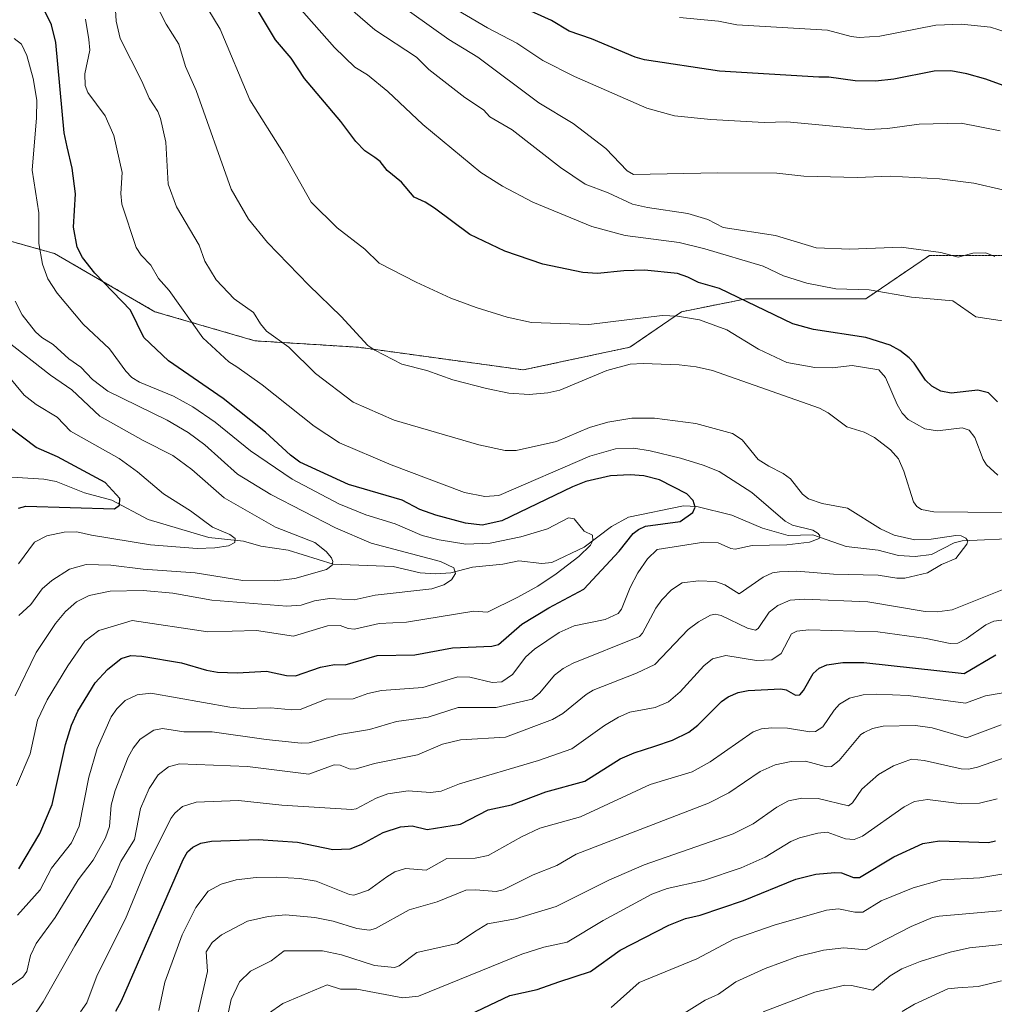
# Model space of a CAD drawing. Units: metres. Extents: x 675200 to 678661, y 4749173 to 4751565.
# Drawn here: x 676746 to 676971, y 4750370 to 4750597 of the extents above; entities that cross this region are included whole.
import ezdxf

# ---------------------------------------------------------------- set-up
doc = ezdxf.new("R2010")
doc.units = ezdxf.units.M
doc.header["$MEASUREMENT"] = 0
doc.linetypes.add('TRAZOS', pattern=[0.75, 0.5, -0.25])
for name, color, linetype, lineweight in [('Arbolado forestal', 92, 'TRAZOS', 0), ('Arbolado forestal CxS', 92, 'Continuous', 0), ('Corriente natural lineal', 142, 'Continuous', 13), ('Curva de nivel maestra', 36, 'Continuous', 30), ('Curva de nivel normal', 36, 'Continuous', 0)]:
    doc.layers.add(name, color=color, linetype=linetype, lineweight=lineweight)

# ---------------------------------------------------------------- blocks, each defined once
blk = doc.blocks.new('*U155')
at = {"layer": 'Arbolado forestal CxS', "color": 92, "linetype": 'Continuous', "lineweight": 0}
blk.add_polyline3d([(677052.23, 4750542.37, 1382.77), (676955.65, 4750542.34, 1359.55), (676940.99, 4750532.36, 1354.02), (676913.49, 4750532.36, 1349.69), (676898.62, 4750529.38, 1345.3), (676886.72, 4750521.21, 1341.48), (676862.19, 4750516, 1341.24), (676824.27, 4750521.21, 1339.13), (676800.48, 4750522.69, 1333.52), (676777.44, 4750529.38, 1327.2), (676754.39, 4750542.77, 1321.64), (676722.42, 4750551.69, 1305.37), (676703.09, 4750555.41, 1299.83), (676687.48, 4750570.27, 1300.37), (676668.89, 4750587.37, 1298.17), (676636.92, 4750595.55, 1286.73), (676615.36, 4750603.73, 1278.78)], dxfattribs=at)
blk = doc.blocks.new('*U198')
at = {"layer": 'Curva de nivel maestra', "color": 36, "linetype": 'Continuous', "lineweight": 30}
blk.add_polyline3d([(676746.13, 4750401.22, 1325), (676751.02, 4750409.34, 1325), (676753.84, 4750415.99, 1325), (676756.85, 4750429.86, 1325), (676758.26, 4750434.28, 1325), (676759.69, 4750437.47, 1325), (676763.69, 4750444, 1325), (676766.56, 4750447.1, 1325), (676769.68, 4750449.59, 1325), (676771.91, 4750450.33, 1325), (676774.42, 4750450.18, 1325), (676783.6, 4750448.64, 1325), (676789.36, 4750446.89, 1325), (676791.89, 4750446.46, 1325), (676796.43, 4750446.32, 1325), (676803.11, 4750446.71, 1325), (676807.72, 4750445.67, 1325), (676809.76, 4750445.63, 1325), (676815.54, 4750447.65, 1325), (676818.76, 4750448.19, 1325), (676821.26, 4750448.16, 1325), (676828.58, 4750450.26, 1325), (676837.23, 4750450.47, 1325), (676845.91, 4750452.06, 1325), (676854.97, 4750452.47, 1325), (676856.48, 4750452.79, 1325), (676861.88, 4750457.54, 1325), (676868.04, 4750461.23, 1325), (676876.11, 4750465.52, 1325), (676884.28, 4750474.32, 1325), (676887.5, 4750478.34, 1325), (676888.72, 4750479.31, 1325), (676890.33, 4750480.02, 1325), (676898.27, 4750481.09, 1325), (676901.22, 4750483.2, 1325), (676901.76, 4750484.42, 1325), (676901.3, 4750485.94, 1325), (676899.79, 4750487.45, 1325), (676893.54, 4750490.74, 1325), (676889.93, 4750491.61, 1325), (676886.75, 4750491.84, 1325), (676882.23, 4750491.65, 1325), (676876.59, 4750490.3, 1325), (676873.51, 4750489.09, 1325), (676857.29, 4750481.27, 1325), (676852.72, 4750480.28, 1325), (676848.92, 4750480.76, 1325), (676842.09, 4750482.57, 1325), (676838.4, 4750483.89, 1325), (676834.36, 4750486, 1325), (676830.66, 4750487.08, 1325), (676821.96, 4750489.65, 1325), (676810.83, 4750494.78, 1325), (676808.67, 4750496.35, 1325), (676802.9, 4750501.66, 1325), (676793.13, 4750509.44, 1325), (676780.58, 4750518.05, 1325), (676774.93, 4750523.44, 1325), (676771.86, 4750529.74, 1325), (676763.63, 4750538.23, 1325), (676760.82, 4750541.88, 1325), (676759.55, 4750544.26, 1325), (676758.75, 4750548.87, 1325), (676759.22, 4750556.54, 1325), (676758.43, 4750562.38, 1325), (676757.27, 4750567.3, 1325), (676756.59, 4750570.55, 1325), (676754.63, 4750591.35, 1325), (676753.63, 4750595.39, 1325), (676752.2, 4750598.36, 1325)], dxfattribs=at)
blk = doc.blocks.new('*U206')
at = {"layer": 'Curva de nivel maestra', "color": 36, "linetype": 'Continuous', "lineweight": 30}
for points in [[(676768.46, 4750368.48, 1350), (676769.78, 4750370.88, 1350), (676783.93, 4750403.37, 1350), (676784.99, 4750405.14, 1350), (676786.19, 4750406.2, 1350), (676788.01, 4750407.12, 1350), (676790.47, 4750407.56, 1350), (676801.19, 4750407.95, 1350), (676810.22, 4750407.36, 1350), (676818.37, 4750405.63, 1350), (676822.37, 4750405.83, 1350), (676824.94, 4750406.82, 1350), (676830, 4750409.59, 1350), (676833.98, 4750410.85, 1350), (676836.67, 4750411.1, 1350), (676840.1, 4750410.23, 1350), (676847.77, 4750411.5, 1350), (676854.1, 4750414.77, 1350), (676859.45, 4750415.98, 1350), (676867.38, 4750418.96, 1350), (676876.32, 4750421.38, 1350), (676884.5, 4750426.49, 1350), (676887.71, 4750427.93, 1350), (676892.43, 4750429.46, 1350), (676896.53, 4750430.83, 1350), (676900.3, 4750432.68, 1350), (676902.32, 4750434.26, 1350), (676907.8, 4750439.71, 1350), (676909.32, 4750440.78, 1350), (676911.62, 4750441.82, 1350), (676913.92, 4750442.28, 1350), (676921.44, 4750442.59, 1350), (676922.68, 4750442.42, 1350), (676924.79, 4750441.15, 1350), (676925.82, 4750441.28, 1350), (676926.66, 4750442.22, 1350), (676928.92, 4750446.13, 1350), (676930.29, 4750447.36, 1350), (676932, 4750448.17, 1350), (676935.7, 4750448.72, 1350), (676940.53, 4750448.68, 1350), (676963.64, 4750446.13, 1350), (676970.92, 4750450.42, 1350)], [(676971.32, 4750508.69, 1350), (676969.22, 4750510.75, 1350), (676966.76, 4750511.33, 1350), (676960.62, 4750510.67, 1350), (676958.25, 4750511.12, 1350), (676956.22, 4750512.28, 1350), (676954.71, 4750513.65, 1350), (676952.14, 4750517.57, 1350), (676950.98, 4750518.81, 1350), (676948.8, 4750520.49, 1350), (676946.61, 4750521.67, 1350), (676941, 4750523.44, 1350), (676928.93, 4750525.26, 1350), (676924.23, 4750526.61, 1350), (676907.31, 4750534.73, 1350), (676902.53, 4750536.08, 1350), (676900.07, 4750537.34, 1350), (676897.66, 4750538.14, 1350), (676890.1, 4750538.93, 1350), (676885.32, 4750538.81, 1350), (676879.28, 4750538.17, 1350), (676875.87, 4750538.37, 1350), (676866.66, 4750540.35, 1350), (676857.94, 4750543.34, 1350), (676849.94, 4750547.17, 1350), (676841.77, 4750553.19, 1350), (676839.63, 4750554.62, 1350), (676837.1, 4750555.77, 1350), (676834.15, 4750559.21, 1350), (676830.92, 4750561.9, 1350), (676829.25, 4750563.93, 1350), (676828.08, 4750564.84, 1350), (676825.75, 4750566.38, 1350), (676823.66, 4750568.52, 1350), (676820.2, 4750573.17, 1350), (676811.89, 4750583.02, 1350), (676808.83, 4750587.72, 1350), (676805.16, 4750591.96, 1350), (676801.03, 4750598.8, 1350)]]:
    blk.add_polyline3d(points, dxfattribs=at)
blk = doc.blocks.new('*U207')
at = {"layer": 'Curva de nivel maestra', "color": 36, "linetype": 'Continuous', "lineweight": 30}
blk.add_polyline3d([(676746.07, 4750484.18, 1300), (676747.78, 4750484.65, 1300), (676768.14, 4750484.06, 1300), (676769.33, 4750484.89, 1300), (676769.37, 4750486.39, 1300), (676766, 4750490.07, 1300), (676755.06, 4750495.99, 1300), (676750.15, 4750498.12, 1300), (676743.89, 4750502.92, 1300)], dxfattribs=at)

msp = doc.modelspace()

# ---------------------------------------------------------------- linework, layer by layer
at = {"layer": 'Arbolado forestal', "color": 92, "linetype": 'TRAZOS', "lineweight": 0}
msp.add_polyline3d([(676615.36, 4750603.73, 1278.78), (676636.92, 4750595.55, 1286.73), (676668.89, 4750587.37, 1298.17), (676687.48, 4750570.28, 1300.37), (676703.09, 4750555.41, 1299.83), (676722.42, 4750551.69, 1305.37), (676754.39, 4750542.77, 1321.64), (676777.43, 4750529.39, 1327.2), (676800.48, 4750522.69, 1333.52), (676824.27, 4750521.21, 1339.13), (676862.19, 4750516, 1341.24), (676886.72, 4750521.21, 1341.48), (676898.62, 4750529.38, 1345.3), (676913.49, 4750532.36, 1349.69), (676940.99, 4750532.36, 1354.02), (676955.65, 4750542.34, 1359.55), (677052.23, 4750542.38, 1382.77)], dxfattribs=at)
msp.add_polyline3d([(676615.36, 4750603.73, 1278.78), (676636.92, 4750595.55, 1286.73), (676668.89, 4750587.37, 1298.17), (676687.48, 4750570.28, 1300.37), (676703.09, 4750555.41, 1299.83), (676722.42, 4750551.69, 1305.37), (676754.39, 4750542.77, 1321.64), (676777.43, 4750529.39, 1327.2), (676800.48, 4750522.69, 1333.52), (676824.27, 4750521.21, 1339.13), (676862.19, 4750516, 1341.24), (676886.72, 4750521.21, 1341.48), (676898.62, 4750529.38, 1345.3), (676913.49, 4750532.36, 1349.69), (676940.99, 4750532.36, 1354.02), (676955.65, 4750542.34, 1359.55), (677052.23, 4750542.38, 1382.77)], dxfattribs=at)
at = {"layer": 'Arbolado forestal CxS', "color": 92, "linetype": 'Continuous', "lineweight": 0}
msp.add_polyline3d([(676615.36, 4750603.73, 1278.78), (676636.92, 4750595.55, 1286.73), (676668.89, 4750587.37, 1298.17), (676687.48, 4750570.27, 1300.37), (676703.09, 4750555.41, 1299.83), (676722.42, 4750551.69, 1305.37), (676754.39, 4750542.77, 1321.64), (676777.44, 4750529.38, 1327.2), (676800.48, 4750522.69, 1333.52), (676824.27, 4750521.21, 1339.13), (676862.19, 4750516, 1341.24), (676886.72, 4750521.21, 1341.48), (676898.62, 4750529.38, 1345.3), (676913.49, 4750532.36, 1349.69), (676940.99, 4750532.36, 1354.02), (676955.65, 4750542.34, 1359.55), (677052.23, 4750542.37, 1382.77)], dxfattribs=at)
at = {"layer": 'Corriente natural lineal', "color": 142, "linetype": 'Continuous', "lineweight": 13}
msp.add_polyline3d([(676976.89, 4750477.26, 1337.15), (676963.13, 4750476.66, 1334.97), (676961.32, 4750476.18, 1334.62), (676956.08, 4750473.55, 1333.57), (676952.32, 4750473.05, 1333.31), (676948.49, 4750473.28, 1333.01), (676943.82, 4750474.52, 1332.55), (676936.48, 4750475.38, 1331.26), (676928.82, 4750478.05, 1329.85), (676923.14, 4750477.87, 1329.18), (676917.25, 4750479.56, 1328.1), (676910.15, 4750482.58, 1326.94), (676902.16, 4750484.58, 1325.34), (676899.07, 4750484.73, 1324.45), (676886.44, 4750482.09, 1322.41), (676882.47, 4750480, 1321.28), (676876.24, 4750475.19, 1319.92), (676868.78, 4750471.7, 1318.68), (676866.43, 4750471.47, 1318), (676861.16, 4750472.08, 1317.09), (676857.52, 4750471.32, 1316.83), (676850.49, 4750470.61, 1316.08), (676845.52, 4750469.31, 1314.83), (676842.01, 4750469.07, 1313.92), (676838.49, 4750469.32, 1313.46), (676832.25, 4750470.77, 1312.65), (676818.47, 4750471.34, 1310.28), (676808.14, 4750474.53, 1308.43), (676801.86, 4750475.47, 1306.96), (676797.83, 4750476.58, 1305.78), (676789.86, 4750477.46, 1304.45), (676775.89, 4750481.55, 1301.74), (676767.54, 4750486.03, 1299.78), (676761.29, 4750487.69, 1298.01), (676754.74, 4750490.36, 1297.12), (676751.94, 4750490.87, 1296.99), (676742.05, 4750491.51, 1294.81)], dxfattribs=at)
at = {"layer": 'Curva de nivel maestra', "color": 36, "linetype": 'Continuous', "lineweight": 30}
for points in [[(676979.1, 4750579.05, 1375), (676968.64, 4750582.86, 1375), (676964.25, 4750584.12, 1375), (676960.55, 4750584.8, 1375), (676956.75, 4750584.75, 1375), (676947.44, 4750582.86, 1375), (676943.26, 4750582.44, 1375), (676938.54, 4750582.5, 1375), (676932.49, 4750583.33, 1375), (676930.16, 4750583.35, 1375), (676907.32, 4750584.7, 1375), (676890.08, 4750587.35, 1375), (676887.95, 4750587.93, 1375), (676877.92, 4750592.15, 1375), (676872.76, 4750593.89, 1375), (676868.66, 4750596.34, 1375), (676859.35, 4750600.59, 1375)], [(676848.31, 4750366.95, 1375), (676859.09, 4750372.09, 1375), (676865.38, 4750373.46, 1375), (676870.35, 4750375.26, 1375), (676877.65, 4750377.63, 1375), (676884.51, 4750382.48, 1375), (676895.65, 4750388.29, 1375), (676899.49, 4750389.82, 1375), (676902.9, 4750390.58, 1375), (676912.89, 4750393.9, 1375), (676924.9, 4750398.87, 1375), (676929.47, 4750400, 1375), (676933.86, 4750400.38, 1375), (676935.44, 4750400.27, 1375), (676938.18, 4750399.23, 1375), (676939.55, 4750399.23, 1375), (676947.43, 4750404, 1375), (676954.11, 4750407.03, 1375), (676957.91, 4750407.67, 1375), (676969.25, 4750407.27, 1375), (676970.86, 4750407.69, 1375)]]:
    msp.add_polyline3d(points, dxfattribs=at)
at = {"layer": 'Curva de nivel normal', "color": 36, "linetype": 'Continuous', "lineweight": 0}
for points in [[(676971.38, 4750491.82, 1345), (676968.76, 4750494.16, 1345), (676968.01, 4750495.38, 1345), (676966.07, 4750500.48, 1345), (676964.74, 4750502.11, 1345), (676963.19, 4750502.64, 1345), (676957.47, 4750501.95, 1345), (676954.6, 4750502.45, 1345), (676950.71, 4750504.62, 1345), (676949.35, 4750506.06, 1345), (676948.18, 4750508.02, 1345), (676945.52, 4750514.25, 1345), (676943.96, 4750516, 1345), (676937.85, 4750517.01, 1345), (676933.25, 4750516.49, 1345), (676929.28, 4750516.52, 1345), (676922.8, 4750517.7, 1345), (676916.3, 4750520.73, 1345), (676909, 4750525.18, 1345), (676902.74, 4750527.51, 1345), (676897.64, 4750528.34, 1345), (676894.13, 4750528.48, 1345), (676877.29, 4750526.48, 1345), (676864.08, 4750526.87, 1345), (676858.49, 4750528.11, 1345), (676851.34, 4750530.36, 1345), (676845.56, 4750532.53, 1345), (676837.59, 4750536.18, 1345), (676829.08, 4750540.56, 1345), (676825.72, 4750543.79, 1345), (676819.42, 4750548.71, 1345), (676813.43, 4750554.6, 1345), (676807.06, 4750565.89, 1345), (676799.27, 4750578.13, 1345), (676792.47, 4750594.41, 1345), (676784.42, 4750607.7, 1345)], [(676744.04, 4750374.14, 1335), (676747.09, 4750376.28, 1335), (676748, 4750377.62, 1335), (676748.87, 4750381.28, 1335), (676750.12, 4750384.02, 1335), (676754.54, 4750390.06, 1335), (676759.78, 4750398.66, 1335), (676763.27, 4750403.2, 1335), (676766.09, 4750408.36, 1335), (676767.02, 4750410.99, 1335), (676767.38, 4750415.88, 1335), (676768.28, 4750419.23, 1335), (676771.34, 4750426.94, 1335), (676772.43, 4750428.95, 1335), (676774.1, 4750431.03, 1335), (676777.18, 4750433.15, 1335), (676779.2, 4750433.54, 1335), (676784.12, 4750432.7, 1335), (676790.64, 4750432.71, 1335), (676803.07, 4750430.99, 1335), (676811.12, 4750430.14, 1335), (676812.96, 4750430.2, 1335), (676819.95, 4750432.11, 1335), (676826.79, 4750433.3, 1335), (676833.01, 4750435.15, 1335), (676840.3, 4750436.09, 1335), (676847.25, 4750438.37, 1335), (676855.96, 4750438.35, 1335), (676864.22, 4750440.25, 1335), (676866.01, 4750441.67, 1335), (676869.38, 4750445.77, 1335), (676871.4, 4750447.32, 1335), (676873.64, 4750448.52, 1335), (676888.92, 4750454.7, 1335), (676889.62, 4750455.45, 1335), (676892.7, 4750461.15, 1335), (676894.1, 4750463.13, 1335), (676896.27, 4750465.43, 1335), (676898.78, 4750467.03, 1335), (676902.49, 4750467.46, 1335), (676906.42, 4750467.34, 1335), (676908.55, 4750466.59, 1335), (676911.86, 4750464.45, 1335), (676917.37, 4750468.33, 1335), (676919.55, 4750469.28, 1335), (676921.12, 4750469.55, 1335), (676925.11, 4750469.69, 1335), (676933.58, 4750469.03, 1335), (676943.84, 4750468.76, 1335), (676948.13, 4750468.06, 1335), (676949.97, 4750468.05, 1335), (676955.19, 4750469.32, 1335), (676958.4, 4750471.24, 1335), (676961.7, 4750472.63, 1335), (676964.26, 4750475.9, 1335), (676964.43, 4750476.64, 1335), (676964, 4750477.32, 1335), (676962.9, 4750477.84, 1335), (676961.7, 4750477.94, 1335), (676956.01, 4750477.05, 1335), (676952.28, 4750476.94, 1335), (676947.5, 4750477.96, 1335), (676944.34, 4750479.46, 1335), (676936.82, 4750484.2, 1335), (676930.93, 4750485.23, 1335), (676927.82, 4750486.34, 1335), (676926.43, 4750487.38, 1335), (676923.64, 4750490.97, 1335), (676922.01, 4750492.15, 1335), (676918.68, 4750493.84, 1335), (676916.27, 4750495.42, 1335), (676912.55, 4750499.91, 1335), (676910.35, 4750501.35, 1335), (676901.9, 4750503.64, 1335), (676892.38, 4750504.93, 1335), (676887.17, 4750504.88, 1335), (676881.68, 4750503.99, 1335), (676877.42, 4750502.72, 1335), (676869.86, 4750499.54, 1335), (676860.58, 4750497.48, 1335), (676858.03, 4750497.45, 1335), (676851.98, 4750498.75, 1335), (676832.48, 4750504.44, 1335), (676823.08, 4750508.54, 1335), (676814.43, 4750515.16, 1335), (676808.23, 4750521.26, 1335), (676803.15, 4750524.93, 1335), (676801.75, 4750526.57, 1335), (676800.15, 4750529.23, 1335), (676795.69, 4750532.37, 1335), (676791.51, 4750536.71, 1335), (676788.92, 4750541.04, 1335), (676787.66, 4750544.69, 1335), (676782.43, 4750553.54, 1335), (676780.49, 4750558.69, 1335), (676779.95, 4750568.41, 1335), (676778.77, 4750573.82, 1335), (676778.15, 4750575.42, 1335), (676776.13, 4750578.54, 1335), (676774.47, 4750582.43, 1335), (676769.46, 4750592.2, 1335), (676768.57, 4750596.26, 1335), (676768.11, 4750603.8, 1335)], [(676972.5, 4750557.41, 1365), (676965.84, 4750558.99, 1365), (676957.93, 4750559.95, 1365), (676946.61, 4750560.57, 1365), (676939, 4750560.23, 1365), (676926.71, 4750560.53, 1365), (676920.49, 4750561.22, 1365), (676906.84, 4750561.3, 1365), (676887.59, 4750560.92, 1365), (676886.12, 4750561.76, 1365), (676881.18, 4750566.9, 1365), (676873.67, 4750572.7, 1365), (676865.76, 4750577.43, 1365), (676851.72, 4750587.98, 1365), (676845.06, 4750592.03, 1365), (676827.53, 4750604.57, 1365)], [(676818.43, 4750602.59, 1360), (676828.07, 4750594.23, 1360), (676837.63, 4750587.98, 1360), (676840.46, 4750585.09, 1360), (676848.78, 4750578.63, 1360), (676853.08, 4750575.79, 1360), (676854.54, 4750574.18, 1360), (676859.62, 4750571.22, 1360), (676870.73, 4750562.56, 1360), (676876.45, 4750558.75, 1360), (676881.76, 4750556.75, 1360), (676887.3, 4750554.16, 1360), (676890.74, 4750553.33, 1360), (676900.09, 4750552, 1360), (676904.68, 4750550.59, 1360), (676908.2, 4750548.76, 1360), (676920.24, 4750546.93, 1360), (676929.54, 4750544.11, 1360), (676937.32, 4750543.78, 1360), (676949.15, 4750544.25, 1360), (676958.27, 4750543.02, 1360), (676962.27, 4750541.91, 1360), (676965.6, 4750542.85, 1360), (676968.57, 4750542.92, 1360), (676970.65, 4750542.08, 1360)], [(676980.15, 4750483.1, 1340), (676956.67, 4750483.34, 1340), (676953.82, 4750483.85, 1340), (676952.75, 4750484.59, 1340), (676951.94, 4750485.67, 1340), (676949.74, 4750492.72, 1340), (676948.51, 4750495.55, 1340), (676946.66, 4750497.62, 1340), (676943.03, 4750500.48, 1340), (676940.64, 4750501.71, 1340), (676936.63, 4750502.9, 1340), (676932.33, 4750506.09, 1340), (676930.35, 4750507.18, 1340), (676905.75, 4750515.83, 1340), (676901.96, 4750516.71, 1340), (676898.07, 4750517.18, 1340), (676889.81, 4750517.5, 1340), (676886.75, 4750517.34, 1340), (676881.4, 4750515.86, 1340), (676870.57, 4750511.33, 1340), (676867.85, 4750510.69, 1340), (676863.55, 4750510.33, 1340), (676858.91, 4750510.68, 1340), (676853.74, 4750511.72, 1340), (676845.97, 4750513.75, 1340), (676840.01, 4750515.83, 1340), (676834.23, 4750517.29, 1340), (676828.05, 4750520.5, 1340), (676826.47, 4750521.61, 1340), (676820.29, 4750528.32, 1340), (676812.86, 4750535.46, 1340), (676803.36, 4750545.28, 1340), (676798.96, 4750550.71, 1340), (676795.02, 4750557.57, 1340), (676786.93, 4750580.25, 1340), (676784.47, 4750585.83, 1340), (676782.94, 4750590.95, 1340), (676780.04, 4750595.51, 1340), (676777.28, 4750600.88, 1340)], [(676972.92, 4750527.18, 1355), (676966.32, 4750528.22, 1355), (676961.03, 4750531.86, 1355), (676951.52, 4750532.74, 1355), (676941.8, 4750534.43, 1355), (676934.09, 4750534.62, 1355), (676927.45, 4750535.94, 1355), (676922.05, 4750537.61, 1355), (676917.41, 4750539.84, 1355), (676903.93, 4750543.85, 1355), (676898.07, 4750545.31, 1355), (676885.63, 4750546.9, 1355), (676878, 4750549, 1355), (676864.39, 4750554.62, 1355), (676857.43, 4750558.25, 1355), (676852.44, 4750561.38, 1355), (676839.07, 4750572.48, 1355), (676831.04, 4750580.02, 1355), (676826.36, 4750583.87, 1355), (676823.47, 4750585.63, 1355), (676818.79, 4750590.15, 1355), (676810.55, 4750599.45, 1355)], [(676971.88, 4750571.03, 1370), (676962.92, 4750572.75, 1370), (676953.3, 4750572.5, 1370), (676946, 4750571.5, 1370), (676941.59, 4750571.33, 1370), (676922.8, 4750573.09, 1370), (676917.62, 4750572.94, 1370), (676905.38, 4750573.57, 1370), (676897, 4750574.41, 1370), (676890.64, 4750576.24, 1370), (676873.96, 4750583.48, 1370), (676866.72, 4750587.14, 1370), (676860.69, 4750591.19, 1370), (676853.94, 4750594.71, 1370), (676844.27, 4750600.33, 1370)], [(676745.85, 4750390.54, 1330), (676751.04, 4750396.37, 1330), (676753.69, 4750401.41, 1330), (676758.25, 4750407.2, 1330), (676760.06, 4750411.01, 1330), (676762.26, 4750422.27, 1330), (676764.14, 4750428.91, 1330), (676767.36, 4750436.18, 1330), (676768.69, 4750438.01, 1330), (676770.64, 4750439.94, 1330), (676773.37, 4750441.28, 1330), (676776.5, 4750441.64, 1330), (676794.68, 4750438.4, 1330), (676797.85, 4750438.12, 1330), (676804.12, 4750438.25, 1330), (676808.98, 4750437.8, 1330), (676810.87, 4750437.91, 1330), (676816.84, 4750440.28, 1330), (676823.07, 4750440.35, 1330), (676826.44, 4750441.56, 1330), (676829.6, 4750442.25, 1330), (676839.06, 4750442.9, 1330), (676847.11, 4750445.41, 1330), (676849.89, 4750445.28, 1330), (676855.06, 4750444.05, 1330), (676857.24, 4750444.25, 1330), (676859.74, 4750445.89, 1330), (676862.77, 4750449.98, 1330), (676864.81, 4750451.77, 1330), (676870.48, 4750455.59, 1330), (676873.93, 4750457.1, 1330), (676881, 4750458.55, 1330), (676884, 4750459.98, 1330), (676884.81, 4750460.95, 1330), (676886.78, 4750465.91, 1330), (676888.56, 4750469.3, 1330), (676890.8, 4750472.52, 1330), (676892.98, 4750474.7, 1330), (676903.75, 4750476.37, 1330), (676907.06, 4750476.22, 1330), (676909.98, 4750474.89, 1330), (676910.91, 4750474.76, 1330), (676914.87, 4750475.58, 1330), (676922.79, 4750475.73, 1330), (676928.01, 4750476.35, 1330), (676930.27, 4750477.24, 1330), (676930.42, 4750477.86, 1330), (676930.03, 4750478.38, 1330), (676928.77, 4750479.15, 1330), (676924.16, 4750480.31, 1330), (676922.48, 4750481.2, 1330), (676914.78, 4750487.8, 1330), (676907.25, 4750492.59, 1330), (676903.61, 4750494.11, 1330), (676898.33, 4750495.71, 1330), (676891.42, 4750497.4, 1330), (676887.66, 4750497.98, 1330), (676883.44, 4750497.82, 1330), (676877.53, 4750496.19, 1330), (676856.6, 4750487.12, 1330), (676853.35, 4750486.87, 1330), (676848.68, 4750487.78, 1330), (676831.84, 4750494.15, 1330), (676819.94, 4750499.25, 1330), (676814.08, 4750503.06, 1330), (676802.12, 4750512.57, 1330), (676796.32, 4750516.67, 1330), (676794.46, 4750517.85, 1330), (676788.45, 4750523.36, 1330), (676780.71, 4750534.27, 1330), (676778.3, 4750537.02, 1330), (676776.48, 4750540.08, 1330), (676774.27, 4750542.39, 1330), (676773.16, 4750544.12, 1330), (676769.85, 4750554.15, 1330), (676769.59, 4750556.6, 1330), (676769.92, 4750561.39, 1330), (676768.03, 4750569.92, 1330), (676766.04, 4750574.43, 1330), (676762.06, 4750579.85, 1330), (676761.4, 4750581.46, 1330), (676761.37, 4750584.08, 1330), (676762.46, 4750589.52, 1330), (676762.25, 4750592.02, 1330), (676761.51, 4750596.71, 1330)], [(676973.52, 4750593.6, 1380), (676969.7, 4750594.86, 1380), (676963.04, 4750595.5, 1380), (676957.09, 4750595.32, 1380), (676944.19, 4750592.74, 1380), (676939.5, 4750592.46, 1380), (676937.65, 4750592.67, 1380), (676932.15, 4750594.12, 1380), (676911.31, 4750595.39, 1380), (676907.14, 4750596.2, 1380), (676898.14, 4750597.05, 1380)], [(676745.58, 4750420.35, 1320), (676748.77, 4750427.71, 1320), (676750.45, 4750435.45, 1320), (676752.65, 4750440.09, 1320), (676757.43, 4750447.94, 1320), (676761.3, 4750453.61, 1320), (676764.54, 4750456.08, 1320), (676767.92, 4750457.03, 1320), (676772.23, 4750458.34, 1320), (676789.66, 4750455.73, 1320), (676800.83, 4750456.05, 1320), (676809.37, 4750454.75, 1320), (676817.15, 4750457.1, 1320), (676820.11, 4750457.22, 1320), (676821.95, 4750456.47, 1320), (676823.35, 4750456.32, 1320), (676829.02, 4750457.64, 1320), (676835.36, 4750457.97, 1320), (676850.84, 4750460.53, 1320), (676853.94, 4750460.25, 1320), (676860.91, 4750463.68, 1320), (676865.52, 4750466.21, 1320), (676869.75, 4750469.07, 1320), (676875.01, 4750473.07, 1320), (676877.68, 4750475.66, 1320), (676878.22, 4750476.76, 1320), (676878.15, 4750477.96, 1320), (676876.2, 4750478.89, 1320), (676873.87, 4750481.72, 1320), (676872.58, 4750481.95, 1320), (676867.76, 4750479.42, 1320), (676861.63, 4750477.62, 1320), (676854.58, 4750476.13, 1320), (676848.95, 4750475.94, 1320), (676842.84, 4750476.93, 1320), (676838.93, 4750477.94, 1320), (676832.76, 4750480.58, 1320), (676825.95, 4750482.68, 1320), (676819.77, 4750485.21, 1320), (676809.01, 4750490.86, 1320), (676799.44, 4750497.38, 1320), (676791.32, 4750503.95, 1320), (676786.16, 4750507.49, 1320), (676781.72, 4750509.98, 1320), (676773.89, 4750513.17, 1320), (676772.16, 4750514.28, 1320), (676770.74, 4750515.68, 1320), (676766.99, 4750520.88, 1320), (676760.92, 4750526.54, 1320), (676754.99, 4750533.66, 1320), (676752.84, 4750536.98, 1320), (676751.56, 4750540.29, 1320), (676750.73, 4750545.1, 1320), (676750.75, 4750552.13, 1320), (676749.23, 4750561.97, 1320), (676750.24, 4750574.01, 1320), (676750.26, 4750578.05, 1320), (676749.46, 4750583.01, 1320), (676748.02, 4750588.31, 1320), (676746.76, 4750590.95, 1320), (676745.09, 4750592.21, 1320)], [(676745.29, 4750440.99, 1315), (676750.13, 4750450.97, 1315), (676754.61, 4750457.67, 1315), (676756.86, 4750460.4, 1315), (676759.41, 4750462.67, 1315), (676762.37, 4750464.1, 1315), (676767.14, 4750465.1, 1315), (676774.79, 4750465.22, 1315), (676781.56, 4750464.63, 1315), (676790.52, 4750462.99, 1315), (676807.8, 4750461.68, 1315), (676811.1, 4750461.91, 1315), (676814.14, 4750462.9, 1315), (676817.6, 4750463.42, 1315), (676823.29, 4750463.14, 1315), (676828.13, 4750464.15, 1315), (676841.16, 4750465.63, 1315), (676843.9, 4750466.55, 1315), (676845.71, 4750467.7, 1315), (676846.63, 4750469.15, 1315), (676846.25, 4750470.5, 1315), (676843.18, 4750471.95, 1315), (676827.19, 4750476.16, 1315), (676818.99, 4750479.69, 1315), (676804.09, 4750487.36, 1315), (676796.44, 4750492.04, 1315), (676788.91, 4750498.74, 1315), (676785.09, 4750501.6, 1315), (676780.24, 4750504.43, 1315), (676766.63, 4750511.11, 1315), (676763.08, 4750513.79, 1315), (676760.38, 4750516.62, 1315), (676757.63, 4750518.52, 1315), (676754.03, 4750521.86, 1315), (676751.43, 4750523.46, 1315), (676749.98, 4750524.77, 1315), (676746.92, 4750528.68, 1315), (676745.33, 4750531.8, 1315)], [(676746.16, 4750459.47, 1310), (676748.93, 4750462.03, 1310), (676751.54, 4750465.61, 1310), (676753.75, 4750467.53, 1310), (676757.83, 4750470.14, 1310), (676761.62, 4750471.21, 1310), (676767.28, 4750471.1, 1310), (676774.73, 4750470.14, 1310), (676786.75, 4750469.28, 1310), (676797.69, 4750467.54, 1310), (676805.05, 4750467.44, 1310), (676809.64, 4750468, 1310), (676816.92, 4750470.05, 1310), (676818.24, 4750471.07, 1310), (676818.37, 4750471.92, 1310), (676818.09, 4750472.74, 1310), (676816.86, 4750474.24, 1310), (676814.27, 4750476.32, 1310), (676805.19, 4750479.81, 1310), (676793.4, 4750486.59, 1310), (676785.95, 4750493.11, 1310), (676781.61, 4750496.33, 1310), (676774.78, 4750499.74, 1310), (676764.8, 4750505.32, 1310), (676758.32, 4750511.39, 1310), (676753.41, 4750514.82, 1310), (676743.25, 4750522.76, 1310)], [(676746.09, 4750471.35, 1305), (676749.77, 4750476.37, 1305), (676752.63, 4750477.83, 1305), (676756.58, 4750478.69, 1305), (676759.49, 4750478.73, 1305), (676762.87, 4750478.01, 1305), (676776.42, 4750475.72, 1305), (676787.18, 4750474.9, 1305), (676791.26, 4750475.03, 1305), (676794.35, 4750475.53, 1305), (676795.88, 4750476.31, 1305), (676795.95, 4750477.22, 1305), (676794.73, 4750478.15, 1305), (676790.72, 4750479.81, 1305), (676785.61, 4750483.54, 1305), (676779.45, 4750487.48, 1305), (676773.48, 4750492.55, 1305), (676769.2, 4750495.61, 1305), (676758.03, 4750501.92, 1305), (676754.95, 4750505.14, 1305), (676750.13, 4750508.03, 1305), (676747.38, 4750510.16, 1305), (676743.73, 4750514.61, 1305)], [(676749.2, 4750366.87, 1340), (676751.75, 4750370.66, 1340), (676759.01, 4750383.54, 1340), (676767.24, 4750397.25, 1340), (676769.62, 4750402.94, 1340), (676772.74, 4750407.95, 1340), (676774.17, 4750415.08, 1340), (676776.1, 4750419.73, 1340), (676778.22, 4750422.88, 1340), (676780.59, 4750424.69, 1340), (676783.08, 4750425.41, 1340), (676798.75, 4750424.73, 1340), (676812.88, 4750423, 1340), (676818.7, 4750425.15, 1340), (676820.07, 4750425.05, 1340), (676822.39, 4750424.13, 1340), (676823.73, 4750424.21, 1340), (676827.98, 4750425.46, 1340), (676837.84, 4750427.48, 1340), (676843.61, 4750429.88, 1340), (676847.76, 4750430.88, 1340), (676858.09, 4750431.52, 1340), (676868.94, 4750435.6, 1340), (676871.29, 4750436.98, 1340), (676876.64, 4750441.35, 1340), (676878.26, 4750442.32, 1340), (676888.26, 4750446.2, 1340), (676892.43, 4750448.24, 1340), (676900.15, 4750456.27, 1340), (676902.52, 4750458.03, 1340), (676905.27, 4750459.55, 1340), (676906.35, 4750459.77, 1340), (676907.75, 4750459.49, 1340), (676913.74, 4750456.62, 1340), (676915.63, 4750456.12, 1340), (676916.25, 4750456.49, 1340), (676918.73, 4750460.25, 1340), (676920.75, 4750461.79, 1340), (676923.56, 4750463.06, 1340), (676926.81, 4750463.29, 1340), (676941.46, 4750462.67, 1340), (676954.64, 4750460.44, 1340), (676957.4, 4750460.36, 1340), (676960.83, 4750460.8, 1340), (676973.92, 4750465.99, 1340)], [(676760.34, 4750368.35, 1345), (676761.78, 4750370.4, 1345), (676764.14, 4750376.73, 1345), (676770.66, 4750389.71, 1345), (676775.7, 4750401.83, 1345), (676781.11, 4750412.79, 1345), (676782.04, 4750414.06, 1345), (676783.78, 4750415.54, 1345), (676786.92, 4750416.53, 1345), (676796.72, 4750416.91, 1345), (676806.67, 4750415.84, 1345), (676822.73, 4750414.85, 1345), (676823.76, 4750415.04, 1345), (676828.39, 4750417.46, 1345), (676831.03, 4750418.47, 1345), (676835.7, 4750419.2, 1345), (676840.88, 4750418.81, 1345), (676843.31, 4750419.1, 1345), (676847.54, 4750420.74, 1345), (676865.7, 4750426.17, 1345), (676873.4, 4750428.79, 1345), (676880.92, 4750434.22, 1345), (676884.13, 4750436.09, 1345), (676886.73, 4750437.27, 1345), (676892.55, 4750438.32, 1345), (676895.58, 4750439.66, 1345), (676898.27, 4750441.96, 1345), (676903.76, 4750447.95, 1345), (676905.72, 4750449.5, 1345), (676908.79, 4750450.26, 1345), (676915.86, 4750449.17, 1345), (676919.39, 4750449.27, 1345), (676921.53, 4750450.72, 1345), (676923.89, 4750455.26, 1345), (676925.16, 4750455.87, 1345), (676927.9, 4750456.2, 1345), (676943.77, 4750455.71, 1345), (676954.91, 4750454.24, 1345), (676960.37, 4750453.02, 1345), (676962.18, 4750453.14, 1345), (676964.11, 4750454.13, 1345), (676968.58, 4750457.32, 1345), (676970.43, 4750458.2, 1345), (676973.37, 4750458.61, 1345)], [(676778.37, 4750368.63, 1355), (676779.72, 4750375.15, 1355), (676783.72, 4750386.04, 1355), (676786.88, 4750392.35, 1355), (676789.74, 4750396.08, 1355), (676792.67, 4750397.71, 1355), (676796.16, 4750398.68, 1355), (676800.72, 4750399.2, 1355), (676805.46, 4750399.32, 1355), (676810.83, 4750399.03, 1355), (676814.54, 4750398.4, 1355), (676822.19, 4750395.3, 1355), (676823.23, 4750395.14, 1355), (676826.6, 4750396.35, 1355), (676830.8, 4750399.41, 1355), (676832.66, 4750400.53, 1355), (676835.13, 4750401.28, 1355), (676839.82, 4750400.91, 1355), (676844.64, 4750403.62, 1355), (676851.16, 4750403.66, 1355), (676854.12, 4750404.25, 1355), (676861.8, 4750408.59, 1355), (676865.97, 4750410.55, 1355), (676875.39, 4750413.15, 1355), (676891.4, 4750420.64, 1355), (676901.02, 4750423.53, 1355), (676905.18, 4750425.87, 1355), (676915.06, 4750432.7, 1355), (676916.97, 4750433.44, 1355), (676919.37, 4750433.69, 1355), (676922.95, 4750433.56, 1355), (676928.08, 4750432.71, 1355), (676929.44, 4750432.79, 1355), (676931.13, 4750433.92, 1355), (676933.69, 4750437.72, 1355), (676934.96, 4750439.09, 1355), (676937.26, 4750440.48, 1355), (676940.38, 4750441.25, 1355), (676943.56, 4750441.43, 1355), (676950.75, 4750441.08, 1355), (676963.95, 4750439.33, 1355), (676968.54, 4750441, 1355), (676975.24, 4750442.15, 1355)], [(676972.17, 4750434.33, 1360), (676964.14, 4750431.32, 1360), (676956.25, 4750433.67, 1360), (676952.44, 4750434.22, 1360), (676944.98, 4750434.03, 1360), (676942.5, 4750433.47, 1360), (676940.58, 4750432.61, 1360), (676939.83, 4750432.16, 1360), (676934.89, 4750426.13, 1360), (676933.09, 4750424.78, 1360), (676931.97, 4750424.71, 1360), (676927.09, 4750425.98, 1360), (676923.83, 4750425.88, 1360), (676920.11, 4750425.14, 1360), (676916.73, 4750423.64, 1360), (676909.49, 4750418.73, 1360), (676904.8, 4750416.31, 1360), (676874.39, 4750404.63, 1360), (676869.94, 4750401.96, 1360), (676864.49, 4750399.86, 1360), (676857.6, 4750396.38, 1360), (676855.93, 4750396.01, 1360), (676851.32, 4750396.41, 1360), (676849.02, 4750396.29, 1360), (676842.35, 4750393.65, 1360), (676835.98, 4750391.76, 1360), (676828.21, 4750387.53, 1360), (676826.82, 4750387.11, 1360), (676823.93, 4750387.47, 1360), (676818.43, 4750389.15, 1360), (676814.24, 4750390.06, 1360), (676807.47, 4750390.64, 1360), (676803.5, 4750390.26, 1360), (676798.72, 4750389.18, 1360), (676792.78, 4750386.01, 1360), (676790.62, 4750384.28, 1360), (676789.27, 4750382.1, 1360), (676789.57, 4750377.59, 1360), (676787.38, 4750368.23, 1360)], [(676792.98, 4750361.88, 1365), (676795.01, 4750371.19, 1365), (676796.9, 4750375.24, 1365), (676799.43, 4750377.67, 1365), (676804.19, 4750380.03, 1365), (676807.18, 4750382.36, 1365), (676815.98, 4750382.37, 1365), (676820.4, 4750381.43, 1365), (676827.98, 4750378.99, 1365), (676832.55, 4750378.49, 1365), (676833.64, 4750378.88, 1365), (676837.73, 4750381.95, 1365), (676847, 4750384.01, 1365), (676850.99, 4750386.74, 1365), (676853.94, 4750388.57, 1365), (676860.41, 4750389.69, 1365), (676869.74, 4750392.56, 1365), (676881.86, 4750398.6, 1365), (676889.97, 4750402.17, 1365), (676910.48, 4750409.25, 1365), (676915.11, 4750411.58, 1365), (676920.51, 4750415.44, 1365), (676923.24, 4750416.85, 1365), (676926.3, 4750417.48, 1365), (676930.05, 4750417.43, 1365), (676937.01, 4750415.73, 1365), (676937.9, 4750416.43, 1365), (676940.1, 4750419.57, 1365), (676943.94, 4750422.91, 1365), (676947.36, 4750424.94, 1365), (676951.5, 4750426.44, 1365), (676954.42, 4750426.15, 1365), (676962.94, 4750424.22, 1365), (676964.73, 4750424.16, 1365), (676966.69, 4750424.59, 1365), (676974.82, 4750427.46, 1365)], [(676803.57, 4750367.96, 1370), (676806.88, 4750370.25, 1370), (676817.09, 4750374.5, 1370), (676820.18, 4750373.5, 1370), (676823.87, 4750373.54, 1370), (676834.52, 4750371.56, 1370), (676838.08, 4750371.89, 1370), (676861.88, 4750381.59, 1370), (676866.93, 4750383.23, 1370), (676872.3, 4750384.32, 1370), (676880.6, 4750389.3, 1370), (676891.78, 4750395.4, 1370), (676895.28, 4750396.67, 1370), (676903.66, 4750398.52, 1370), (676912.33, 4750401.42, 1370), (676917.86, 4750403.93, 1370), (676923.75, 4750407.5, 1370), (676925.77, 4750408.34, 1370), (676929.98, 4750409.44, 1370), (676932.11, 4750409.66, 1370), (676936.32, 4750408.09, 1370), (676938.28, 4750407.95, 1370), (676940.23, 4750408.71, 1370), (676949.83, 4750415.5, 1370), (676952.23, 4750416.73, 1370), (676955.17, 4750417.14, 1370), (676963.09, 4750416.19, 1370), (676967.18, 4750416.32, 1370), (676971.25, 4750417.34, 1370)], [(676882.39, 4750369.34, 1380), (676888.84, 4750375.08, 1380), (676902.09, 4750380.53, 1380), (676910.61, 4750385.07, 1380), (676919.91, 4750388.24, 1380), (676931.95, 4750391.7, 1380), (676934.74, 4750392.04, 1380), (676938.44, 4750391.22, 1380), (676940.33, 4750391.24, 1380), (676944.53, 4750393.83, 1380), (676951.87, 4750396.85, 1380), (676958.41, 4750398.68, 1380), (676967.24, 4750399.14, 1380), (676972.28, 4750400, 1380)], [(676974.48, 4750391.81, 1385), (676957.88, 4750390.32, 1385), (676956.32, 4750390.06, 1385), (676951.46, 4750387.96, 1385), (676940.99, 4750382.57, 1385), (676935.93, 4750383.01, 1385), (676931.26, 4750382.48, 1385), (676925.38, 4750381.04, 1385), (676917.82, 4750378.3, 1385), (676911.06, 4750375.22, 1385), (676907.09, 4750372.35, 1385), (676904.02, 4750371.03, 1385), (676898.52, 4750367.57, 1385)], [(676977.52, 4750384.35, 1390), (676964.88, 4750383.01, 1390), (676960.37, 4750382.06, 1390), (676953.49, 4750379.91, 1390), (676949.3, 4750378.25, 1390), (676946.6, 4750376.6, 1390), (676942.61, 4750373.3, 1390), (676937.7, 4750374.37, 1390), (676936.17, 4750374.42, 1390), (676929.29, 4750372.87, 1390), (676917.38, 4750368.31, 1390)], [(676949.39, 4750368.37, 1395), (676952.16, 4750370.07, 1395), (676959.83, 4750373.6, 1395), (676962.14, 4750373.83, 1395), (676966.86, 4750374.12, 1395), (676972.22, 4750375.44, 1395)]]:
    msp.add_polyline3d(points, dxfattribs=at)

# ---------------------------------------------------------------- block references
at = {"layer": 'Arbolado forestal CxS', "color": 92, "linetype": 'Continuous', "lineweight": 0}
msp.add_blockref('*U155', (0, 0), dxfattribs=at)
at = {"layer": 'Curva de nivel maestra', "color": 36, "linetype": 'Continuous', "lineweight": 30}
for name in ['*U198', '*U206', '*U207']:
    msp.add_blockref(name, (0, 0), dxfattribs=at)

doc.saveas('drawing.dxf')
